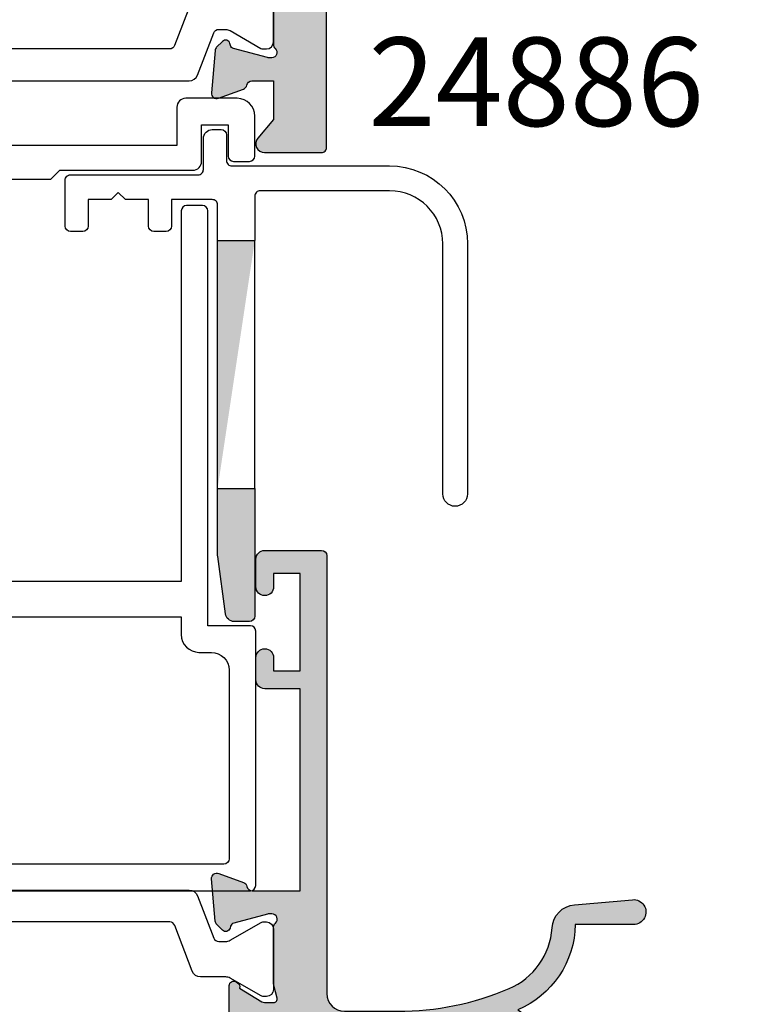
# Model space of a CAD drawing. Units: millimetres. Extents: x 6 to 385, y 2 to 509.
# Drawn here: x 133 to 174, y 48 to 104 of the extents above; entities that cross this region are included whole.
import ezdxf

# ---------------------------------------------------------------- set-up
doc = ezdxf.new("R2010")
doc.units = ezdxf.units.MM
doc.layers.get('0').update_dxf_attribs({"plot": 0})
for name, color, linetype in [('APL Hardware', 8, 'Continuous'), ('APL Hatch', 253, 'Continuous'), ('APL Joinery', 2, 'Continuous'), ('APL Notes', 7, 'Continuous')]:
    doc.layers.add(name, color=color, linetype=linetype)
doc.styles.add('Arial-Bold', font='arialbd.ttf')

# ---------------------------------------------------------------- blocks, each defined once
blk = doc.blocks.new('9250103$0$')
at = {"layer": 'APL Hardware'}
blk.add_lwpolyline([(-3.699999784093961, 26.65223120341761), (-2.199998679538112, 26.65223120341761), (-2.199998679538112, 24.89622738996331, 0.4142135623677675), (-1.899998679538839, 24.59622738996404), (-0.9999986795373843, 24.59622738996404, 0.4142135623677674), (-0.6999986795381119, 24.89622738996331), (-0.6999986795381119, 27.15223120341761, 0.414213562373095), (-1.699998679538112, 28.15223120341761), (-4.599999784095417, 28.15223120341761, 0.414213562373095), (-5.099999784095417, 27.65223120341761), (-5.099999784095417, 25.49622819069918), (-27.70000009211071, 25.49622819069918), (-27.70000009211071, 27.85223120341834, 0.414213562373095), (-28.00000009210999, 28.15223120341761), (-28.90000008284551, 28.15223120341761, 0.4142135623695433), (-29.20000008284478, 27.85223120341834), (-29.20000008284478, 0.7000000000007276, 0.4142135623677675), (-28.90000008284551, 0.4000000000014552), (-28.00000008234638, 0.4000000000014552, 0.4142135624885286), (-27.70000008234711, 0.7000000001244189), (-27.70000009211144, 23.59622792586742), (-12.19999979335626, 23.59622792586561), (-11.69999979336353, 24.09622792586742), (-4.199999793359893, 24.09622792586742, 0.414213562373095), (-3.699999793359893, 24.59622792586742)], format="xyb", close=True, dxfattribs=at)
blk = doc.blocks.new('9250103')
at = {"xscale": -1, "rotation": 180}
blk.add_blockref('9250103$0$', (4.999998880000931, 0.5), dxfattribs=at)
blk = doc.blocks.new('9250102')
at = {"layer": 'APL Joinery', "color": 8}
blk.add_lwpolyline([(-5.199998880001665, -38.55223141592683, -0.4142135623699041), (-5.499998880000938, -38.8522314159261), (-6.399998880001668, -38.8522314159261, -0.4142135623699039), (-6.69999888000094, -38.55223141592683), (-6.699998880000933, -17.65000000003306), (-27.5, -17.65000000003305), (-27.5, -18.90000000003305, -0.414213562373095), (-27.79999999999928, -19.20000000003233), (-28.70000000000073, -19.20000000003233, -0.414213562373095), (-29, -18.90000000003305), (-29, -17.15000000003305), (-31.29999999999928, -17.15000000003305, -0.414213562373095), (-31.59999999999855, -16.85000000003378), (-31.59999999999854, -14.45000000003233, -0.414213562373095), (-31.29999999999927, -14.15000000003305), (-30.39999999999782, -14.15000000003305, -0.4142135623794909), (-30.09999999999854, -14.45000000003233), (-30.10000000000219, -15.65000000003305), (-6.699998880000933, -15.65000000003306), (-6.699998880000933, -14.65000000002942, -0.414213562373095), (-5.699998880000933, -13.65000000002942), (-5, -13.65000000002942, 0.414213562373095), (-4, -12.65000000002942), (-4, -2.000000000020691, 0.414213562373095), (-4.299999999999272, -1.700000000021419), (-30.10000000000218, -1.700000000021411), (-30.09999999999854, -2.900000000022139, -0.414213562373095), (-30.39999999999782, -3.200000000021411), (-31.29999999999927, -3.200000000021411, -0.414213562373095), (-31.59999999999854, -2.900000000022139), (-31.59999999999854, -0.5000000000206839, -0.414213562373095), (-31.29999999999927, -0.2000000000214115), (-2.799999999999272, -0.2000000000214186, -0.414213562373095), (-2.5, -0.500000000020691), (-2.5, -14.85000000003379, -0.4142135623699041), (-2.799999999999272, -15.15000000003306), (-5.199998880005296, -15.15000000003306)], format="xyb", close=True, dxfattribs=at)
blk = doc.blocks.new('19187')
at = {"layer": 'APL Hatch'}
h = blk.add_hatch(color=256, dxfattribs=at)
h.dxf.hatch_style = 1
edge = h.paths.add_edge_path()
edge.add_line((2.700000000000728, -29.69999999998909), (-0.5, -29.69999999998909))
edge.add_arc((-0.5, -29.19999999998909), 0.5, 180, 270, ccw=False)
edge.add_line((-1, -29.19999999998909), (-1, -27.64999999998982))
edge.add_arc((-0.5, -27.64999999998982), 0.5, 0, 180, ccw=False)
edge.add_line((0, -27.64999999998982), (0, -28.39999999998982))
edge.add_line((0, -28.39999999998982), (1.5, -28.39999999998982))
edge.add_line((1.5, -28.39999999998982), (1.5, -22.89999999998982))
edge.add_line((1.5, -22.89999999998982), (0, -22.89999999998982))
edge.add_line((0, -22.89999999998982), (0, -23.64999999998982))
edge.add_arc((-0.5, -23.64999999998982), 0.5, -180, 0, ccw=False)
edge.add_line((-1, -23.64999999998982), (-1, -22.39999999998982))
edge.add_arc((-0.5, -22.39999999998982), 0.5, 90, 180, ccw=False)
edge.add_line((-0.5, -21.89999999998982), (1.5, -21.89999999998982))
edge.add_line((1.5, -21.89999999998982), (1.5, -10.49999999995926))
edge.add_line((1.5, -10.49999999995926), (-1.210087317675061, -10.49999999995562))
edge.add_arc((-1.210087317675961, -10.79999999995576), 0.300000000000141, 89.99999999982822, 169.4789231779568)
edge.add_arc((-1.800000000008052, -10.69044167200951), 0.2999999999987096, 289.9999999989063, 349.47892317813785, ccw=False)
edge.add_line((-1.697393957016175, -10.97234945824603), (-3.097393957024906, -11.4819077862041))
edge.add_arc((-3.200000000011533, -11.19999999996444), 0.2999999999998726, 175.0000000001124, 289.9999999977582, ccw=False)
edge.add_line((-3.498858409438981, -11.17385327714074), (-3.29024056758135, -8.789340433532928))
edge.add_arc((-2.991382158154774, -8.815487156355298), 0.2999999999988878, 135.000000000458, 175.000000000351, ccw=False)
edge.add_line((-3.203514192511648, -8.603355122001815), (-2.876776695295121, -8.276617624788926))
edge.add_arc((-2.699999999997909, -8.453394320083202), 0.2499999999987371, 14.999999999396891, 135.0000000004759, ccw=False)
edge.add_line((-2.45851854342618, -8.38868955881044), (-2.428632694354746, -8.500225065973794))
edge.add_arc((-2.187151237780443, -8.435520304697521), 0.2500000000021335, 195.0000000000215, 254.9999999999786)
edge.add_line((-2.251855999056716, -8.677001761271825), (-0.3381499642819108, -9.189777747843621))
edge.add_arc((-0.2605042507596562, -8.900000000005232), 0.2999999999511154, 254.9999999991793, 269.9999999991865)
edge.add_line((-0.2605042507639155, -9.199999999956347), (-0.1000000000312866, -9.199999999974537))
edge.add_arc((-0.09999999999870078, -8.899999999974542), 0.2999999999999954, 269.9999999937766, 408.1896850946724)
edge.add_arc((0.2999999999493913, -8.452786404496061), 0.2999999999493911, 180.000000023779, 228.189685118425, ccw=False)
edge.add_line((0, -8.452786404620568), (0, -5.238104996125188))
edge.add_arc((0.2999999999881863, -5.238104996132019), 0.2999999999881863, 165.522487812714, 179.9999999986952, ccw=False)
edge.add_line((0.009526249035843648, -5.163104996128098), (0.1936491673113778, -4.449999999989089))
edge.add_arc((1.131594817849191e-13, -4.399999999989781), 0.2000000000006924, 345.522487814326, 450.0000000000324)
edge.add_line((0, -4.199999999989089), (-0.5156738030709676, -4.199999999989089))
edge.add_arc((-0.51567380307319, -4.499999999988141), 0.2999999999990521, 89.99999999957556, 121.3999999992872)
edge.add_line((-0.6719766926216835, -4.243934760804407), (-1.930971907870116, -5.012428722343614))
edge.add_arc((-2.164644920273567, -5.101293356900641), 0.2500000000013138, -58.5999999999305, 20.821549739848308, ccw=False)
edge.add_line((-2.034392512312479, -5.314681056220437), (-2.119747592038038, -5.366782019401583))
edge.add_arc((-2.249999999995523, -5.153394320084407), 0.2499999999972009, 179.9999999999173, 301.39999999967756, ccw=False)
edge.add_line((-2.499999999992724, -5.153394320084047), (-2.5, -1.54660567973697))
edge.add_arc((-2.249999999999219, -1.546605679738547), 0.2500000000007807, 58.5999999998308, 179.9999999996386, ccw=False)
edge.add_line((-2.119747592038038, -1.333217980419434), (-2.034392512312479, -1.385318943604219))
edge.add_arc((-2.164644920270454, -1.598706642921879), 0.2499999999978698, -20.821549739779982, 58.600000000284524, ccw=False)
edge.add_line((-1.930971907870116, -1.687571277477403), (-0.6719766926180455, -2.45606523901661))
edge.add_arc((-0.5156738030707456, -2.199999999837122), 0.2999999999948058, 238.6000000004848, 269.9999999999576)
edge.add_line((-0.5156738030709676, -2.499999999831928), (0, -2.499999999831928))
edge.add_arc((1.182109965469635e-13, -2.29999999983124), 0.2000000000006885, 269.9999999999661, 374.4775121856753)
edge.add_line((0.1936491673113778, -2.249999999831928), (0.009526249035843648, -1.536895003692919))
edge.add_arc((0.2999999999883284, -1.46189500368898), 0.2999999999883284, 180.0000000013082, 194.4775121872825, ccw=False)
edge.add_line((0, -1.46189500369583), (0, 1.752786404799551))
edge.add_arc((0.2999999999493916, 1.752786404675044), 0.2999999999493916, 131.810314881575, 179.9999999762209, ccw=False)
edge.add_arc((-0.09999999999870485, 2.200000000153523), 0.2999999999999969, 311.8103149053283, 450.0000000062226)
edge.add_line((-0.1000000000312866, 2.50000000015352), (-0.2605042507639155, 2.50000000013533))
edge.add_arc((-0.2605042507614753, 2.200000000170399), 0.299999999964931, 90.00000000046604, 105.0000000004733)
edge.add_line((-0.3381499642855488, 2.489777748022604), (-2.251855999056716, 1.977001761450808))
edge.add_arc((-2.187151237780442, 1.735520304876503), 0.2500000000021352, 105.0000000000216, 164.9999999999783)
edge.add_line((-2.428632694354746, 1.800225066152777), (-2.45851854342618, 1.688689558985786))
edge.add_arc((-2.699999999997909, 1.753394320258547), 0.249999999998737, 224.9999999995241, 345.00000000060317, ccw=False)
edge.add_line((-2.876776695295121, 1.576617624964271), (-3.203514192511648, 1.903355122180798))
edge.add_arc((-2.991382158154766, 2.115487156534284), 0.2999999999988957, 184.9999999996495, 224.9999999995414, ccw=False)
edge.add_line((-3.29024056758135, 2.089340433711911), (-3.498858409438981, 4.473853277319719))
edge.add_arc((-3.200000000011531, 4.500000000143417), 0.2999999999998741, 70.0000000022423, 184.9999999998871, ccw=False)
edge.add_line((-3.097393957024906, 4.781907786383087), (-1.697393957016175, 4.272349458425012))
edge.add_arc((-1.800000000005324, 3.990441672190803), 0.2999999999956059, 10.521076821523593, 70.00000000143251, ccw=False)
edge.add_arc((-1.21008731767596, 4.100000000134744), 0.3000000000001418, 190.5210768220434, 270.0000000001717)
edge.add_line((-1.210087317675061, 3.800000000134602), (0, 3.800000000134602))
edge.add_line((0, 3.800000000134602), (0, 5.976261586824691))
edge.add_line((0, 5.976261586824691), (-0.8830221769640048, 7.028606142019996))
edge.add_arc((-0.5000000000000138, 7.350000000010152), 0.5000000000000313, 89.99999999999841, 220.0000079501687, ccw=False)
edge.add_line((-0.5, 7.850000000010183), (2.699999956217653, 7.850000470331722))
edge.add_arc((2.699999999999818, 7.550000470331543), 0.3000000000001816, 1.729745235934388e-10, 90.0000083617777, ccw=False)
edge.add_line((3, 7.550000470332449), (3, -29.39999999998982))
edge.add_arc((2.699999999997452, -29.39999999998654), 0.300000000002548, 270.00000000062556, 359.99999999937444, ccw=False)
at = {"layer": 'APL Joinery'}
blk.add_lwpolyline([(2.700000000000728, -29.69999999998909), (-0.5, -29.69999999998909, -0.414213562373095), (-1, -29.19999999998909), (-1, -27.64999999998982, -0.9999999999999999), (0, -27.64999999998982), (0, -28.39999999998982), (1.5, -28.39999999998982), (1.5, -22.89999999998982), (0, -22.89999999998982), (0, -23.64999999998982, -0.9999999999999999), (-1, -23.64999999998982), (-1, -22.39999999998982, -0.414213562373095), (-0.5, -21.89999999998982), (1.5, -21.89999999998982), (1.5, -10.49999999995926), (-1.210087317675061, -10.49999999995562, 0.3613975351185602), (-1.505043658842624, -10.74522083598204, -0.2655138063257739), (-1.697393957016175, -10.97234945824603), (-3.097393957024906, -11.4819077862041, -0.5486187866133043), (-3.498858409438981, -11.17385327714074), (-3.29024056758135, -8.789340433532928, -0.1763269807079835), (-3.203514192511648, -8.603355122001815), (-2.876776695295121, -8.276617624788926, -0.5773502691959047), (-2.45851854342618, -8.38868955881044), (-2.428632694354746, -8.500225065973794, 0.2679491924309222), (-2.251855999056716, -8.677001761271825), (-0.3381499642819108, -9.189777747843621, 0.06554346281526982), (-0.2605042507639155, -9.199999999956347), (-0.1000000000312866, -9.199999999974537, 0.6885002580477759), (0.1000000000385626, -8.676393202257898, -0.2134217652397046), (0, -8.452786404620568), (0, -5.238104996125188, -0.06325422393014174), (0.009526249035843648, -5.163104996128098), (0.1936491673113778, -4.449999999989089, 0.4903143948246579), (0, -4.199999999989089), (-0.5156738030709676, -4.199999999989089, 0.1378721067462766), (-0.6719766926216835, -4.243934760804407), (-1.930971907870116, -5.012428722343614, -0.3611145255651894), (-2.034392512312479, -5.314681056220437), (-2.119747592038038, -5.366782019401583, -0.5855240683184069), (-2.499999999992724, -5.153394320084047), (-2.5, -1.54660567973697, -0.585524068318686), (-2.119747592038038, -1.333217980419434), (-2.034392512312479, -1.385318943604219, -0.3611145255665988), (-1.930971907870116, -1.687571277477403), (-0.6719766926180455, -2.45606523901661, 0.1378721067452144), (-0.5156738030709676, -2.499999999831928), (0, -2.499999999831928, 0.4903143948246736), (0.1936491673113778, -2.249999999831928), (0.009526249035843648, -1.536895003692919, -0.06325422393011153), (0, -1.46189500369583), (0, 1.752786404799551, -0.2134217652397044), (0.1000000000385626, 1.976393202436881, 0.6885002580477659), (-0.1000000000312866, 2.50000000015352), (-0.2605042507639155, 2.50000000013533, 0.06554346281527004), (-0.3381499642855488, 2.489777748022604), (-2.251855999056716, 1.977001761450808, 0.2679491924309202), (-2.428632694354746, 1.800225066152777), (-2.45851854342618, 1.688689558985786, -0.577350269195903), (-2.876776695295121, 1.576617624964271), (-3.203514192511648, 1.903355122180798, -0.1763269807079787), (-3.29024056758135, 2.089340433711911), (-3.498858409438981, 4.473853277319719, -0.5486187866132981), (-3.097393957024906, 4.781907786383087), (-1.697393957016175, 4.272349458425012, -0.2655138063289378), (-1.505043658842624, 4.045220836161022, 0.3613975351185596), (-1.210087317675061, 3.800000000134602), (0, 3.800000000134602), (0, 5.976261586824691), (-0.8830221769640048, 7.028606142019996, -0.6370703095755484), (-0.5, 7.850000000010183), (2.699999956217653, 7.850000470331722, -0.4142136051172091), (3, 7.550000470332449), (3, -29.39999999998982, -0.4142135623666992)], format="xyb", close=True, dxfattribs=at)
blk = doc.blocks.new('9100372')
at = {"layer": 'APL Joinery', "color": 8}
blk.add_lwpolyline([(27.59999999999957, -2.100000000001564), (27.39358983848568, -2.100000000001445, -0.1316524975874481), (27.29358983848564, -2.073205080758325), (25.55076951545799, -1.066987298109297, 0.1316524975873786), (25.30076951545799, -1.000000000001525), (23.88650901760199, -1.000000000001536, -0.3105082534628075), (23.41971880435341, -0.6791839747742268), (22.4267798700598, 1.907510384862205, 0.3105082534628204), (22.1467057421106, 2.099999999998579), (5.853263540159887, 2.099999999998539, 0.3105082534628137), (5.573189412210738, 1.907510384862149), (4.580250477917261, -0.6791839747742053, -0.3105082534628212), (4.11346026466866, -1.000000000001536), (2.699230484541076, -1.00000000000152, 0.1316524975873785), (2.449230484541076, -1.066987298109297), (0.7064101615134035, -2.0732050807583, -0.131652497587463), (0.6064101615133808, -2.100000000001445), (0.4000000000004603, -2.100000000001558, -0.4142135623716298), (-4.689582056016661e-13, -1.699999999998625), (-4.405364961712621e-13, 1.699999999998624, -0.4142135623715966), (0.400000000001441, 2.099999999998459), (0.6064101615132671, 2.099999999998489, -0.1316524975874344), (0.7064101615132898, 2.073205080755485), (2.449230484540962, 1.066987298106302, 0.1316524975873727), (2.699230484540962, 0.9999999999984643), (3.090612326330458, 0.9999999999984768, 0.3105082534628139), (3.370686454279607, 1.19248961513486), (4.286852581566109, 3.579183974771291, -0.3105082534628137), (4.753642794814695, 3.899999999998517), (23.24631822363766, 3.899999999998641, -0.3105082534628203), (23.7131084368862, 3.57918397477131), (24.62927456417269, 1.192489615134831, 0.3105082534628368), (24.90934869212185, 0.9999999999984537), (25.3007695154581, 0.9999999999984643, 0.1316524975873727), (25.5507695154581, 1.066987298106303), (27.29358983848577, 2.073205080755485, -0.1316524975874183), (27.39358983848579, 2.099999999998478), (27.59999999999762, 2.099999999998459, -0.4142135623715966), (27.9999999999995, 1.699999999996577), (27.99999999999947, -1.699999999997602, -0.4142135623716307)], format="xyb", close=True, dxfattribs=at)
blk = doc.blocks.new('24860')
at = {"layer": 'APL Joinery'}
for name, p in [('19187', (-1.5, -49.50223175908791)), ('9100372', (-29.49999999999949, -49.60223175908649))]:
    blk.add_blockref(name, p, dxfattribs=at)
blk = doc.blocks.new('19103')
at = {"layer": 'APL Hatch'}
h = blk.add_hatch(color=256, dxfattribs=at)
h.dxf.hatch_style = 1
h.paths.add_polyline_path([(2.999999999999204, 22.5545542996141, 0.4142135623731364), (2.69999999999898, 22.85455429961428), (-0.5000000000008669, 22.85455429961382, 0.4142135623730535), (-1.000000000000796, 22.35455429961382), (-1.000000000000796, 20.8045542996141, 1), (-7.958078640513122e-13, 20.8045542996141), (-7.958078640513122e-13, 21.5545542996141), (1.499999999999204, 21.5545542996141), (1.499999999999204, 16.0545542996141), (-7.958078640513122e-13, 16.0545542996141), (-7.958078640513122e-13, 16.8045542996141, 1), (-1.000000000000796, 16.8045542996141), (-1.000000000000796, 15.5545542996141, 0.4142135623730951), (-0.5000000000007958, 15.0545542996141), (1.499999999999204, 15.0545542996141), (1.499999999999204, 3.654554299581946), (-1.210087317675716, 3.654554299581946, -0.3613975351190256), (-1.505043658842652, 3.899775135609751, 0.265513806324065), (-1.697393957011984, 4.126903757870915), (-3.097393957016417, 4.636462085827423, 0.5486187866241179), (-3.498858409438577, 4.328407576765049), (-3.290240567582944, 1.943894733158829, 0.1763269807075936), (-3.203514192511491, 1.757909421628212), (-2.876776695296265, 1.431171924412986, 0.5773502691878315), (-2.458518543427673, 1.543243858432704), (-2.428632694353555, 1.654779365602248, -0.2679491924290213), (-2.251855999058406, 1.831556060896882), (-0.3381499642837631, 2.344332047470365, -0.06554346278704586), (-0.2605042507955504, 2.354554299582673), (-0.1000000000349388, 2.354554299601091, -0.6885002581256436), (0.09999999999107079, 1.830947501842892, 0.2134217652934188), (2.291500322826323e-13, 1.607340704124989), (-2.273736754432321e-13, -1.607340704248315, 0.06325422392982845), (0.009526249034171208, -1.682340704248151), (0.1936491673097902, -2.395445700386192, -0.4903143948258503), (-7.560618797697316e-13, -2.645445700386176), (-0.5156738030710919, -2.64544570038595, -0.1378721067453262), (-0.6719766926213, -2.601510939569764), (-1.930971907870344, -1.833016978029832, 0.3611145255646518), (-2.034392512312873, -1.530764644155408), (-2.119747592040202, -1.478663680971564, 0.5855240683195566), (-2.500000000000227, -1.692051380290518), (-2.500000000000227, -5.798840020640515, 0.5855240683195603), (-2.119747592039855, -6.012227719959664), (-2.034392512312412, -5.960126756775749, 0.3611145255646599), (-1.930971907869893, -5.65787442290133), (-0.6719766926209791, -4.889380461361477, -0.1378721067453264), (-0.5156738030704928, -4.845445700545214), (-3.010924842783425e-13, -4.845445700544985, -0.4903143948258519), (0.1936491673102436, -5.095445700544968), (0.009526249034615741, -5.80855069668304, 0.06325422392979191), (2.309263891220326e-13, -5.883550696682725), (2.27151630838307e-13, -9.09823210505611, 0.2134217652934458), (0.09999999999106124, -9.321838902774052, -0.6885002581256221), (-0.1000000000349572, -9.84544570053225), (-0.260504250795544, -9.845445700513837, -0.06554346278704426), (-0.3381499642837535, -9.835223448401528), (-2.251855999058406, -9.322447461828045, -0.2679491924290202), (-2.428632694353555, -9.145670766533412), (-2.458518543427673, -9.034135259363874, 0.5773502691878318), (-2.876776695296276, -8.922063325344155), (-3.203514192511494, -9.248800822559376, 0.1763269807075895), (-3.290240567582944, -9.434786134089988), (-3.498858409438577, -11.81929897769621, 0.5486187866241203), (-3.097393957016414, -12.12735348675859), (-1.697393957011984, -11.61779515880207, 0.2655138063242656), (-1.505043658842613, -11.39066653654069, -0.3613975351192401), (-1.210087317676171, -11.14544570051311), (1.699999999998768, -11.14544570051311, 0.4142135623730945), (1.999999999998748, -10.84544570051313), (1.999999999998749, -4.370305246514996, -0.6211334695723499), (2.482142857141642, -4.131927438001155, 0.1645771771823498), (4.000000000003372, -4.645445700386633), (7.00000000003093, -4.645445700382851, 0.04104709591668156), (9.858814057993273, -4.410357579157116, 0.5357940837314225), (10.98626069731979, -4.706166267478055, -0.3804928602636913), (13.01373930160581, -4.706166266544907, 0.199149741357577), (13.52044749326696, -4.881993874814711, -0.2901572235408345), (13.52044749326696, -6.808897525939726, 0.1991497413575291), (13.013739301606, -6.98472513420935, -0.3804928599994473), (10.98626069837454, -6.984725134211661, 0.6608046417560619), (9.821437288535662, -7.534113911584761, -0.4253233383016666), (9.521651380656984, -7.845445700383038), (8.799999999989836, -7.845445700383038, 0.4142135623730945), (8.499999999987153, -8.145445700385721), (8.499999999987153, -9.045445700388086, 0.4142135623739756), (8.79999999999756, -9.34544570039759), (15.59999999999991, -9.345445700377153), (15.59999999999991, -17.9454457003786, 0.4142135623708554), (16.79999999999149, -19.14544570037936), (17.27572834248849, -19.14544570038299, 0.1989123673813973), (17.48786037684517, -19.05757773473973), (17.71212444555839, -18.83331366602694, -0.1989123673794078), (17.92425647990921, -18.74544570038515), (23.97572834249419, -18.74544570038518, -0.1989123673775166), (24.18786037684309, -18.83331366602526), (24.41212444556478, -19.05757773474325, 0.1989123673776339), (24.62425647991491, -19.14544570038379), (26.29999241120048, -19.14544570038299, 1), (26.29999241120004, -17.74544570038154), (16.9999999999992, -17.74544570038518), (16.9999999999992, -9.345445700377452, 0.4142135623739133), (15.499999999995, -7.845445700377439), (14.62488094966659, -7.845445700379884, 0.4387755850627582), (13.7751492447975, -3.063567709046994, 0.2980856533200572), (17.01072182208952, 1.754554299611529), (20.29999999999686, 1.75455429960391, 1.044613628072512), (20.23899098007547, 3.151890588276313), (16.97798196015467, 2.866589267380786, 0.3705334847965917), (15.70287819031926, 1.561642098473465, -0.2830165033310979), (13.28146878831702, -1.860850888869697, -0.1012054143615899), (7.000000000028763, -3.145445700382878), (4.000000000000455, -3.145445700386631, -0.4142135623734616), (2.999999999999204, -2.145445700386631)])
at = {"layer": 'APL Joinery', "ltscale": 0.2}
blk.add_lwpolyline([(6.999999999998295, -4.645445700382851), (4.000000000001136, -4.645445700386633, -0.1645771771821203), (2.48214285714164, -4.131927438001155, 0.6211334695723386), (1.999999999998749, -4.370305246514988), (1.999999999998748, -10.8454457005131, -0.4142135623730992), (1.699999999998795, -11.14544570051311), (-1.210087317675741, -11.14544570051311, 0.3613975351185303), (-1.505043658842396, -11.39066653653953, -0.2655138063290837), (-1.697393957015947, -11.61779515880352), (-3.097393957024679, -12.12735348676159, -0.5486187866123929), (-3.498858409438753, -11.81929897769822), (-3.290240567582942, -9.434786134089961, -0.1763269807076552), (-3.20351419251142, -9.248800822559303), (-2.876776695296261, -8.92206332534414, -0.5773502691896348), (-2.458518543427317, -9.0341352593652), (-2.428632694354065, -9.14567076653151, 0.267949192430736), (-2.251855999058762, -9.322447461827949), (-0.3381499642853207, -9.83522344840111, 0.06554346281506243), (-0.2605042507636881, -9.845445700513835), (-0.1000000000337899, -9.84544570053225, 0.6885002580492872), (0.1000000000365129, -9.321838902814704, -0.2134217652403261), (2.273736754432321e-13, -9.098232105178056), (2.309263891220326e-13, -5.883550696684266, -0.06325422392986396), (0.009526249034252032, -5.808550696684449), (0.1936491673102393, -5.095445700544985, 0.4903143948257662), (-2.273736754432321e-13, -4.845445700544985), (-0.5156738030702819, -4.845445700545214, 0.1378721067450752), (-0.6719766926205466, -4.889380461361213), (-1.930971907869893, -5.65787442290133, -0.361114525564448), (-2.034392512312252, -5.960126756775651), (-2.11974759203963, -6.012227719959526, -0.5855240683197652), (-2.500000000000227, -5.798840020640625), (-2.500000000000227, -1.692051380290535, -0.5855240683197651), (-2.119747592040085, -1.478663680971636), (-2.034392512312705, -1.530764644155511, -0.3611145255644284), (-1.930971907870344, -1.833016978029832), (-0.6719766926209993, -2.601510939569947, 0.1378721067453255), (-0.5156738030707402, -2.645445700385949), (-6.835788512051958e-13, -2.645445700386177, 0.490314394825764), (0.1936491673097862, -2.395445700386176), (0.009526249033799783, -1.682340704246713, -0.06325422392977446), (-2.273736754432321e-13, -1.607340704246894), (2.291500322826323e-13, 1.607340704246895, -0.2134217652403294), (0.1000000000365177, 1.830947501883541, 0.6885002580493323), (-0.1000000000337877, 2.354554299601091), (-0.2605042507636874, 2.354554299582673, 0.06554346281506254), (-0.3381499642853214, 2.344332047469948), (-2.251855999058761, 1.831556060896787, 0.2679491924307367), (-2.428632694354064, 1.654779365600348), (-2.458518543427315, 1.54324385843404, -0.5773502691896624), (-2.876776695296257, 1.431171924412979), (-3.203514192511421, 1.757909421628142, -0.1763269807076539), (-3.290240567582941, 1.9438947331588), (-3.498858409438753, 4.328407576767065, -0.5486187866123916), (-3.097393957024678, 4.636462085830431), (-1.697393957015946, 4.126903757872356, -0.2655138063290829), (-1.505043658842394, 3.899775135608365, 0.3613975351185292), (-1.210087317674834, 3.654554299581946), (1.499999999999204, 3.654554299581946), (1.499999999999204, 15.0545542996141), (-0.5000000000007959, 15.0545542996141, -0.414213562373095), (-1.000000000000796, 15.5545542996141), (-1.000000000000796, 16.8045542996141, -0.9999999999999999), (-7.958078640513122e-13, 16.8045542996141), (-7.958078640513122e-13, 16.0545542996141), (1.499999999999204, 16.0545542996141), (1.499999999999204, 21.5545542996141), (-7.958078640513122e-13, 21.5545542996141), (-7.958078640513122e-13, 20.8045542996141, -0.9999999999999999), (-1.000000000000796, 20.8045542996141), (-1.000000000000796, 22.35455429961382, -0.414213562373095), (-0.5000000000007958, 22.85455429961382), (2.699999999999476, 22.85455429961428, -0.4142135623726517), (2.999999999999204, 22.5545542996141), (2.999999999999204, -2.145445700386631, 0.414213562373095), (3.999999999999204, -3.145445700386631), (6.999999999999194, -3.145445700382879, 0.1012054143618329), (13.28146878830398, -1.86085088887526, 0.2830165033318799), (15.7028781903191, 1.561642098470883, -0.3705334847967273), (16.97798196015276, 2.866589267380618), (20.23899098007632, 3.151890588276387, -1.044613628070663), (20.29999999999848, 1.75455429960391), (17.01072182208952, 1.754554299611529, -0.2980856533200573), (13.77514924479749, -3.063567709046995, -0.438775585062758), (14.62488094966659, -7.845445700379884), (15.49999999999499, -7.845445700377438, -0.414213562373913), (16.9999999999992, -9.34544570037744), (16.9999999999992, -17.74544570038518), (26.29999241120015, -17.74544570038154, -0.9999999999999999), (26.29999241120015, -19.14544570038299), (24.62425647991108, -19.14544570038379, -0.1989123673811005), (24.41212444555924, -19.05757773473772), (24.18786037684413, -18.8333136660263, 0.1989123673818192), (23.9757283424907, -18.74544570038518), (17.92425647991218, -18.74544570038515, 0.1989123673818236), (17.71212444555852, -18.83331366602681), (17.48786037684283, -19.05757773474207, -0.1989123673772546), (17.27572834248997, -19.14544570038299), (16.79999999998324, -19.14544570037936, -0.4142135623688341), (15.59999999999991, -17.94544570037863), (15.59999999999991, -9.345445700377155), (8.799999999986426, -9.34544570039759, -0.4142135623708755), (8.499999999987153, -9.045445700380128), (8.499999999987153, -8.145445700385949, -0.4142135623699867), (8.799999999986426, -7.845445700383038), (9.521651380656975, -7.845445700383038, 0.4253233383016682), (9.821437288535662, -7.534113911584767, -0.6608046417539366), (10.98626069837144, -6.984725134208901, 0.3804928600003536), (13.01373930160651, -6.984725134208899, -0.1991497413572733), (13.52044749326694, -6.808897525939726, 0.290157223540837), (13.52044749326695, -4.881993874814697, -0.1991497413572268), (13.0137393016065, -4.706166266545522, 0.3804928600005983), (10.9862606983678, -4.706166266545524, -0.5357940843762644), (9.858814057993271, -4.410357579157115, -0.04104709591714855)], format="xyb", close=True, dxfattribs=at)
blk = doc.blocks.new('24020')
at = {"layer": 'APL Joinery'}
for name, p in [('19103', (55.0039299915672, 24.14547143253652)), ('9100372', (26.99788367564691, 23.9391614962027))]:
    blk.add_blockref(name, p, dxfattribs=at)
blk = doc.blocks.new('24886')
at = {"layer": 'APL Hatch'}
h = blk.add_hatch(color=256, dxfattribs=at)
h.dxf.hatch_style = 1
edge = h.paths.add_edge_path(flags=17)
edge.add_line((0.1500008290868245, -6.35000000000127), (0.1500008290868245, -4.350000026238373))
edge.add_arc((-0.1499991709060806, -4.349999999994903), 0.2999999999929062, 359.9999949878665, 450.0000000012161)
edge.add_line((-0.149999170912448, -4.050000000001997), (-2.450000009927859, -4.050000000001997))
edge.add_line((-2.450000009927859, -4.050000000001997), (-2.450000009927859, -5.550000000001997))
edge.add_arc((-2.75000000992895, -5.550000000000178), 0.3000000000010914, 270.00000000034737, 359.9999999996526, ccw=False)
edge.add_line((-2.750000009927131, -5.85000000000127), (-3.450000009927859, -5.85000000000127))
edge.add_arc((-3.450000009927859, -5.550000000001997), 0.2999999999992724, 180, 270, ccw=False)
edge.add_line((-3.750000009927131, -5.550000000001997), (-3.750000009927131, -4.050000000001997))
edge.add_line((-3.750000009927131, -4.050000000001997), (-5.050000009926404, -4.050000000000178))
edge.add_line((-5.050000009926404, -4.050000000000178), (-5.450000009927859, -3.650000000000542))
edge.add_line((-5.450000009927859, -3.650000000000542), (-5.850000009925676, -4.050000000001997))
edge.add_line((-5.850000009925676, -4.050000000001997), (-7.150000009928586, -4.050000000001997))
edge.add_line((-7.150000009928586, -4.050000000001997), (-7.150000009928586, -5.550000000001997))
edge.add_arc((-7.450000009927859, -5.550000000001997), 0.2999999999992724, -90, 0, ccw=False)
edge.add_line((-7.450000009927859, -5.85000000000127), (-8.150000009928586, -5.85000000000127))
edge.add_arc((-8.150000009926403, -5.549999999999814), 0.3000000000014555, 180.0000000004169, 269.999999999583, ccw=False)
edge.add_line((-8.450000009927859, -5.550000000001997), (-8.450000009927859, -2.949999549892706))
edge.add_arc((-8.150000009929007, -2.949999549892284), 0.2999999999988514, 89.99999444497138, 180.0000000000806, ccw=False)
edge.add_line((-8.149999980842946, -2.649999549893433), (-0.950000076655666, -2.650000247968816))
edge.add_arc((-0.9500000099278488, -2.350000247969533), 0.2999999999992905, 269.9999872559256, 360.0000247405351)
edge.add_line((-0.6500000099285863, -2.350000118428394), (-0.6500005522784669, -0.5999998917823142))
edge.add_arc((-0.1500005522739158, -0.59999967588373), 0.5000000000045977, 89.99997347058928, 180.0000247401554, ccw=False)
edge.add_line((-0.1500003207611336, -0.0999996758791859), (0.3499995835600238, -0.1000000000012698))
edge.add_arc((0.3499994446519778, -0.3999999999996218), 0.2999999999983841, -1.5201070880266343e-05, 89.99997347051738, ccw=False)
edge.add_line((0.6499994446503514, -0.4000000795922425), (0.650000552276655, -1.849999596284576))
edge.add_arc((0.9500005522768347, -1.849999675879004), 0.3000000000001903, 179.9999847985841, 269.9999872557543)
edge.add_line((0.9500004855481201, -2.149999675879187), (9.849999588585526, -2.149999675879187))
edge.add_arc((9.849999588585526, -6.549999675879189), 4.400000000000002, 0, 90, ccw=False)
edge.add_line((14.24999958858553, -6.549999675879189), (14.24999958858553, -20.65000005096863))
edge.add_arc((13.54999958858298, -20.65000000000054), 0.7000000000025485, 179.9999958282057, 359.99999582820567, ccw=False)
edge.add_line((12.84999958858043, -20.64999994903246), (12.84999958858043, -6.549999597544042))
edge.add_arc((9.849999588580435, -6.549999597544045), 3, 5.088887490341627e-14, 90.00000000000007)
edge.add_line((9.849999588580431, -3.549999597544044), (2.55000089109399, -3.549999597544044))
edge.add_arc((2.550000811495929, -3.849999597536946), 0.2999999999929121, 89.99998479789006, 179.9999958296209)
edge.add_line((2.250000811503018, -3.849999575700892), (2.250000811503018, -6.35000000000127))
edge.add_line((2.250000644842888, -6.35000000000127), (0.1500006674411942, -6.35000000000127))
edge = h.paths.add_edge_path(flags=0)
edge.add_arc((-0.1499991709060806, -4.349999999994903), 0.2999999999929062, -5.012133499349147e-06, 90.00000000121611, ccw=False)
edge.add_arc((-0.1499991709060806, -4.349999999994903), 0.2999999999929062, 359.9999949878665, 450.0000000012161)
edge = h.paths.add_edge_path(flags=0)
edge.add_arc((-0.9500000099278488, -2.350000247969533), 0.2999999999992905, -90.0000127440743, 2.474053508194629e-05, ccw=False)
edge.add_arc((-0.9500000099278488, -2.350000247969533), 0.2999999999992905, 269.9999872559256, 360.0000247405351)
edge = h.paths.add_edge_path(flags=0)
edge.add_arc((0.9500005522768347, -1.849999675879004), 0.3000000000001903, 179.9999847985841, 269.99998725575426, ccw=False)
edge.add_arc((0.9500005522768347, -1.849999675879004), 0.3000000000001903, 179.9999847985841, 269.9999872557543)
edge = h.paths.add_edge_path(flags=0)
edge.add_arc((9.849999588580435, -6.549999597544045), 3, 1.1368683772161603e-13, 90.00000000000011, ccw=False)
edge.add_arc((9.849999588580435, -6.549999597544045), 3, 5.088887490341627e-14, 90.00000000000007)
edge = h.paths.add_edge_path(flags=0)
edge.add_arc((2.550000811495929, -3.849999597536946), 0.2999999999929121, 89.99998479789008, 179.9999958296209, ccw=False)
edge.add_arc((2.550000811495929, -3.849999597536946), 0.2999999999929121, 89.99998479789006, 179.9999958296209)
edge = h.paths.add_edge_path(flags=17)
edge.add_line((0.1500008290868245, -6.35000000000127), (0.1500008290868245, -4.350000026238373))
edge.add_arc((-0.1499991709060806, -4.349999999994903), 0.2999999999929062, 359.9999949878665, 450.0000000012161)
edge.add_line((-0.149999170912448, -4.050000000001997), (-2.450000009927859, -4.050000000001997))
edge.add_line((-2.450000009927859, -4.050000000001997), (-2.450000009927859, -5.550000000001997))
edge.add_arc((-2.75000000992895, -5.550000000000178), 0.3000000000010914, 270.0000000003474, 359.9999999996526)
edge.add_line((-2.750000009927131, -5.85000000000127), (-3.450000009927859, -5.85000000000127))
edge.add_arc((-3.450000009927859, -5.550000000001997), 0.2999999999992724, 180, 270)
edge.add_line((-3.750000009927131, -5.550000000001997), (-3.750000009927131, -4.050000000001997))
edge.add_line((-3.750000009927131, -4.050000000001997), (-5.050000009926404, -4.050000000000178))
edge.add_line((-5.050000009926404, -4.050000000000178), (-5.450000009927859, -3.650000000000542))
edge.add_line((-5.450000009927859, -3.650000000000542), (-5.850000009925676, -4.050000000001997))
edge.add_line((-5.850000009925676, -4.050000000001997), (-7.150000009928586, -4.050000000001997))
edge.add_line((-7.150000009928586, -4.050000000001997), (-7.150000009928586, -5.550000000001997))
edge.add_arc((-7.450000009927859, -5.550000000001997), 0.2999999999992724, 270, 360)
edge.add_line((-7.450000009927859, -5.85000000000127), (-8.150000009928586, -5.85000000000127))
edge.add_arc((-8.150000009926403, -5.549999999999814), 0.3000000000014555, 180.0000000004169, 269.999999999583)
edge.add_line((-8.450000009927859, -5.550000000001997), (-8.450000009927859, -2.949999549892706))
edge.add_arc((-8.150000009929007, -2.949999549892284), 0.2999999999988514, 89.99999444497143, 180.0000000000806)
edge.add_line((-8.149999980842946, -2.649999549893433), (-0.950000076655666, -2.650000247968816))
edge.add_arc((-0.9500000099278488, -2.350000247969533), 0.2999999999992905, 269.9999872559256, 360.0000247405351)
edge.add_line((-0.6500000099285863, -2.350000118428394), (-0.6500005522784669, -0.5999998917823142))
edge.add_arc((-0.1500005522739158, -0.59999967588373), 0.5000000000045977, 89.99997347058935, 180.0000247401554)
edge.add_line((-0.1500003207611336, -0.0999996758791859), (0.3499995835600238, -0.1000000000012698))
edge.add_arc((0.3499994446519778, -0.3999999999996218), 0.2999999999983841, 359.9999847989292, 449.9999734705174)
edge.add_line((0.6499994446503514, -0.4000000795922425), (0.650000552276655, -1.849999596284576))
edge.add_arc((0.9500005522768347, -1.849999675879004), 0.3000000000001903, 179.9999847985841, 269.9999872557543)
edge.add_line((0.9500004855481201, -2.149999675879187), (9.849999588585526, -2.149999675879187))
edge.add_arc((9.849999588585526, -6.549999675879189), 4.400000000000002, 0, 90)
edge.add_line((14.24999958858553, -6.549999675879189), (14.24999958858553, -20.65000005096863))
edge.add_arc((13.54999958858298, -20.65000000000054), 0.7000000000025485, 179.9999958282057, 359.9999958282056)
edge.add_line((12.84999958858043, -20.64999994903246), (12.84999958858043, -6.549999597544042))
edge.add_arc((9.849999588580435, -6.549999597544045), 3, 5.088887490341627e-14, 90.00000000000007)
edge.add_line((9.849999588580431, -3.549999597544044), (2.55000089109399, -3.549999597544044))
edge.add_arc((2.550000811495929, -3.849999597536946), 0.2999999999929121, 89.99998479789006, 179.9999958296209)
edge.add_line((2.250000811503018, -3.849999575700892), (2.250000811503018, -6.35000000000127))
edge.add_line((2.250000644842888, -6.35000000000127), (0.1500006674411942, -6.35000000000127))
edge = h.paths.add_edge_path(flags=0)
edge.add_line((0.1500008290868245, -6.35000000000127), (0.1500008290868245, -4.350000026238373))
edge.add_line((0.1500008290868245, -6.35000000000127), (0.1500008290868245, -4.350000026238373))
edge = h.paths.add_edge_path(flags=0)
edge.add_line((2.250000811503018, -3.849999575700892), (2.250000811503018, -6.35000000000127))
edge.add_line((2.250000811503018, -3.849999575700892), (2.250000811503018, -6.35000000000127))
edge = h.paths.add_edge_path(flags=17)
edge.add_line((0.1500006674411942, -6.35000000000127), (2.250000644842888, -6.35000000000127))
edge.add_line((0.1500006674411942, -6.35000000000127), (2.250000644842888, -6.35000000000127))
edge = h.paths.add_edge_path(flags=0)
edge.add_line((-8.149999980842946, -2.649999549893433), (-0.950000076655666, -2.650000247968816))
edge.add_line((-8.149999980842946, -2.649999549893433), (-0.950000076655666, -2.650000247968816))
edge = h.paths.add_edge_path(flags=0)
edge.add_arc((-8.150000009929007, -2.949999549892284), 0.2999999999988514, 89.99999444497143, 180.0000000000806)
edge.add_arc((-8.150000009929007, -2.949999549892284), 0.2999999999988514, 89.99999444497143, 180.0000000000806)
edge = h.paths.add_edge_path(flags=0)
edge.add_line((-8.450000009927859, -5.550000000001997), (-8.450000009927859, -2.949999549892706))
edge.add_line((-8.450000009927859, -5.550000000001997), (-8.450000009927859, -2.949999549892706))
edge = h.paths.add_edge_path(flags=0)
edge.add_arc((-8.150000009926403, -5.549999999999814), 0.3000000000014555, 180.0000000004169, 269.999999999583)
edge.add_arc((-8.150000009926403, -5.549999999999814), 0.3000000000014555, 180.0000000004169, 269.999999999583)
edge = h.paths.add_edge_path(flags=0)
edge.add_line((-7.450000009927859, -5.85000000000127), (-8.150000009928586, -5.85000000000127))
edge.add_line((-7.450000009927859, -5.85000000000127), (-8.150000009928586, -5.85000000000127))
edge = h.paths.add_edge_path(flags=0)
edge.add_arc((-7.450000009927859, -5.550000000001997), 0.2999999999992724, 270, 360)
edge.add_arc((-7.450000009927859, -5.550000000001997), 0.2999999999992724, 270, 360)
edge = h.paths.add_edge_path(flags=0)
edge.add_line((-7.150000009928586, -4.050000000001997), (-7.150000009928586, -5.550000000001997))
edge.add_line((-7.150000009928586, -4.050000000001997), (-7.150000009928586, -5.550000000001997))
edge = h.paths.add_edge_path(flags=0)
edge.add_line((-5.850000009925676, -4.050000000001997), (-7.150000009928586, -4.050000000001997))
edge.add_line((-5.850000009925676, -4.050000000001997), (-7.150000009928586, -4.050000000001997))
edge = h.paths.add_edge_path(flags=0)
edge.add_line((-5.450000009927859, -3.650000000000542), (-5.850000009925676, -4.050000000001997))
edge.add_line((-5.450000009927859, -3.650000000000542), (-5.850000009925676, -4.050000000001997))
edge = h.paths.add_edge_path(flags=0)
edge.add_line((-5.050000009926404, -4.050000000000178), (-5.450000009927859, -3.650000000000542))
edge.add_line((-5.050000009926404, -4.050000000000178), (-5.450000009927859, -3.650000000000542))
edge = h.paths.add_edge_path(flags=0)
edge.add_line((-3.750000009927131, -4.050000000001997), (-5.050000009926404, -4.050000000000178))
edge.add_line((-3.750000009927131, -4.050000000001997), (-5.050000009926404, -4.050000000000178))
edge = h.paths.add_edge_path(flags=0)
edge.add_line((-3.750000009927131, -5.550000000001997), (-3.750000009927131, -4.050000000001997))
edge.add_line((-3.750000009927131, -5.550000000001997), (-3.750000009927131, -4.050000000001997))
edge = h.paths.add_edge_path(flags=0)
edge.add_arc((-3.450000009927859, -5.550000000001997), 0.2999999999992724, 180, 270)
edge.add_arc((-3.450000009927859, -5.550000000001997), 0.2999999999992724, 180, 270)
edge = h.paths.add_edge_path(flags=0)
edge.add_line((-2.750000009927131, -5.85000000000127), (-3.450000009927859, -5.85000000000127))
edge.add_line((-2.750000009927131, -5.85000000000127), (-3.450000009927859, -5.85000000000127))
edge = h.paths.add_edge_path(flags=0)
edge.add_arc((-2.75000000992895, -5.550000000000178), 0.3000000000010914, 270.0000000003474, 359.9999999996526)
edge.add_arc((-2.75000000992895, -5.550000000000178), 0.3000000000010914, 270.0000000003474, 359.9999999996526)
edge = h.paths.add_edge_path(flags=0)
edge.add_line((-2.450000009927859, -4.050000000001997), (-2.450000009927859, -5.550000000001997))
edge.add_line((-2.450000009927859, -4.050000000001997), (-2.450000009927859, -5.550000000001997))
edge = h.paths.add_edge_path(flags=0)
edge.add_line((-0.149999170912448, -4.050000000001997), (-2.450000009927859, -4.050000000001997))
edge.add_line((-0.149999170912448, -4.050000000001997), (-2.450000009927859, -4.050000000001997))
edge = h.paths.add_edge_path(flags=0)
edge.add_line((0.6499994446503514, -0.4000000795922425), (0.650000552276655, -1.849999596284576))
edge.add_line((0.6499994446503514, -0.4000000795922425), (0.650000552276655, -1.849999596284576))
edge = h.paths.add_edge_path(flags=0)
edge.add_arc((0.3499994446519778, -0.3999999999996218), 0.2999999999983841, 359.9999847989292, 449.9999734705174)
edge.add_arc((0.3499994446519778, -0.3999999999996218), 0.2999999999983841, 359.9999847989292, 449.9999734705174)
edge = h.paths.add_edge_path(flags=0)
edge.add_line((-0.1500003207611336, -0.0999996758791859), (0.3499995835600238, -0.1000000000012698))
edge.add_line((-0.1500003207611336, -0.0999996758791859), (0.3499995835600238, -0.1000000000012698))
edge = h.paths.add_edge_path(flags=0)
edge.add_arc((-0.1500005522739158, -0.59999967588373), 0.5000000000045977, 89.99997347058935, 180.0000247401554)
edge.add_arc((-0.1500005522739158, -0.59999967588373), 0.5000000000045977, 89.99997347058935, 180.0000247401554)
edge = h.paths.add_edge_path(flags=0)
edge.add_line((-0.6500000099285863, -2.350000118428394), (-0.6500005522784669, -0.5999998917823142))
edge.add_line((-0.6500000099285863, -2.350000118428394), (-0.6500005522784669, -0.5999998917823142))
edge = h.paths.add_edge_path(flags=0)
edge.add_line((12.84999958858043, -20.64999994903246), (12.84999958858043, -6.549999597544042))
edge.add_line((12.84999958858043, -20.64999994903246), (12.84999958858043, -6.549999597544042))
edge = h.paths.add_edge_path(flags=0)
edge.add_arc((13.54999958858298, -20.65000000000054), 0.7000000000025485, 179.9999958282057, 359.9999958282056)
edge.add_arc((13.54999958858298, -20.65000000000054), 0.7000000000025485, 179.9999958282057, 359.9999958282056)
edge = h.paths.add_edge_path(flags=0)
edge.add_line((14.24999958858553, -6.549999675879189), (14.24999958858553, -20.65000005096863))
edge.add_line((14.24999958858553, -6.549999675879189), (14.24999958858553, -20.65000005096863))
edge = h.paths.add_edge_path(flags=0)
edge.add_arc((9.849999588585526, -6.549999675879189), 4.400000000000002, 0, 90)
edge.add_arc((9.849999588585526, -6.549999675879189), 4.400000000000002, 0, 90)
edge = h.paths.add_edge_path(flags=0)
edge.add_line((0.9500004855481201, -2.149999675879187), (9.849999588585526, -2.149999675879187))
edge.add_line((0.9500004855481201, -2.149999675879187), (9.849999588585526, -2.149999675879187))
edge = h.paths.add_edge_path(flags=0)
edge.add_line((9.849999588580431, -3.549999597544044), (2.55000089109399, -3.549999597544044))
edge.add_line((9.849999588580431, -3.549999597544044), (2.55000089109399, -3.549999597544044))
edge = h.paths.add_edge_path()
edge.add_line((0.1500006674411942, -6.35000000000127), (2.250000644842888, -6.35000000000127))
edge.add_line((0.1499995359214417, -20.35000000000127), (2.249999711546028, -20.35000000000127))
edge.add_line((2.250000811503018, -20.35000000000127), (2.249999231816222, -27.550000000002))
edge.add_arc((1.94999923181695, -27.550000000002), 0.2999999999992724, -90, 0, ccw=False)
edge.add_line((1.94999923181695, -27.85000000000127), (1.086976385941856, -27.85000000000127))
edge.add_arc((1.0869763859423, -27.35000000000166), 0.4999999999996128, 187.6960517221444, 269.9999999999491, ccw=False)
edge.add_line((0.5914801707376718, -27.41695894800341), (0.1545030166134929, -24.18332800748885))
edge.add_arc((0.6499992318286415, -24.11636905948018), 0.500000000010964, 180.0000000007479, 187.6960517227681, ccw=False)
edge.add_line((0.1499992318176773, -24.11636905948671), (0.1500008290868244, -20.35000000000127))
h = blk.add_hatch(color=256, dxfattribs=at)
h.dxf.hatch_style = 1
h.paths.add_polyline_path([(2.250000811503018, -20.35000000000127), (0.1500008290868244, -20.35000000000127), (0.1499992318177221, -24.11636884743655, 0.03359309451840006), (0.154503016612626, -24.18332800748244), (0.5914801707375343, -27.41695894800239, 0.3753970474415919), (1.0869763859423, -27.85000000000127), (1.94999923181695, -27.85000000000127, 0.4142134981120476), (2.249999231816215, -27.55000006582228)])
at = {"layer": 'APL Joinery'}
for p, q in [((0.1499995359214417, -20.35000000000127), (0.1499995359214417, -6.35000000000127)), ((2.250000811503018, -20.35000000000127), (2.250003883116231, -6.35000000000127))]:
    blk.add_line(p, q, dxfattribs=at)
for points in [[(0.1500008290868245, -6.35000000000127), (0.1500008290868245, -4.350000026238373, 0.4142135880010925), (-0.149999170912448, -4.050000000001997), (-2.450000009927859, -4.050000000001997), (-2.450000009927859, -5.550000000001997, -0.4142135623695433), (-2.750000009927131, -5.85000000000127), (-3.450000009927859, -5.85000000000127, -0.414213562373095), (-3.750000009927131, -5.550000000001997), (-3.750000009927131, -4.050000000001997), (-5.050000009926404, -4.050000000000178), (-5.450000009927859, -3.650000000000542), (-5.850000009925676, -4.050000000001997), (-7.150000009928586, -4.050000000001997), (-7.150000009928586, -5.550000000001997, -0.414213562373095), (-7.450000009927859, -5.85000000000127), (-8.150000009928586, -5.85000000000127, -0.4142135623688329), (-8.450000009927859, -5.550000000001997), (-8.450000009927859, -2.949999549892706, -0.4142135907705407), (-8.149999980842946, -2.649999549893433), (-0.950000076655666, -2.650000247968816, 0.4142137539925954), (-0.6500000099285863, -2.350000118428394), (-0.6500005522784669, -0.5999998917823142, -0.4142138244606298), (-0.1500003207611336, -0.0999996758791859), (0.3499995835600238, -0.1000000000012698, -0.41421350446281), (0.6499994446503514, -0.4000000795922425), (0.650000552276655, -1.849999596284576, 0.414213574934029), (0.9500004855481201, -2.149999675879187), (9.849999588585526, -2.149999675879187, -0.414213562373095), (14.24999958858553, -6.549999675879189), (14.24999958858553, -20.65000005096863, -0.9999999999999997), (12.84999958858043, -20.64999994903246), (12.84999958858043, -6.549999597544042, 0.414213562373095), (9.849999588580431, -3.549999597544044), (2.55000089109399, -3.549999597544044, 0.414213618766764), (2.250000811503018, -3.849999575700892), (2.250000811503018, -6.35000000000127)], [(2.250000811503018, -20.35000000000127), (2.249999231816222, -27.550000000002, -0.414213562373095), (1.94999923181695, -27.85000000000127), (1.086976385941856, -27.85000000000127, -0.3753970474407535), (0.5914801707376718, -27.41695894800341), (0.1545030166134929, -24.18332800748885, -0.03359298837691086), (0.1499992318176773, -24.11636905948671), (0.1500008290868244, -20.35000000000127)]]:
    blk.add_lwpolyline(points, format="xyb", dxfattribs=at)
for points in [[(0.1500006674411942, -6.35000000000127), (2.250000644842888, -6.35000000000127)], [(0.1499995359214417, -20.35000000000127), (2.249999711546028, -20.35000000000127)]]:
    blk.add_lwpolyline(points, dxfattribs=at)

msp = doc.modelspace()

# ---------------------------------------------------------------- block references
at = {"layer": 'APL Joinery', "xscale": -1, "rotation": 180}
for name, p in [('9250103', (141.5788996957889, 71.76345445382233)), ('9250102', (148.4288984931929, 54.51345445379073))]:
    msp.add_blockref(name, p, dxfattribs=at)
at = {"layer": 'APL Joinery'}
msp.add_blockref('24020', (91.93548941109773, 26.91342872170563), dxfattribs=at)
at = {"layer": 'APL Notes', "xscale": -1, "rotation": 180}
msp.add_blockref('24860', (148.4288985760429, 54.70001116102165), dxfattribs=at)
at = {"layer": 'APL Notes'}
msp.add_blockref('24886', (143.6288993536656, 97.75287041414626), dxfattribs=at)

# ---------------------------------------------------------------- texts
at = {"layer": 'APL Notes', "style": 'Arial-Bold'}
msp.add_text('24886', height=5, dxfattribs=at).set_placement((152.2875324725695, 97.8476174274148))

doc.saveas('drawing.dxf')
